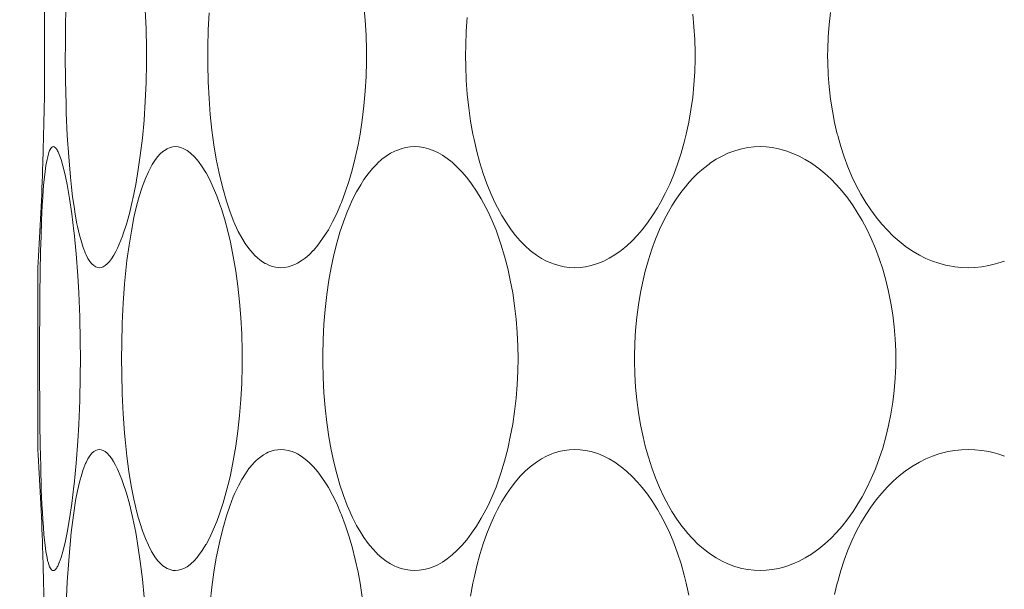
# Model space of a CAD drawing. Units: millimetres. Extents: x 38271 to 39112, y 5310 to 5872.
# Drawn here: x 38344 to 38349, y 5503 to 5506 of the extents above; entities that cross this region are included whole.
import ezdxf

# ---------------------------------------------------------------- set-up
doc = ezdxf.new("R2010")
doc.units = ezdxf.units.MM
doc.header["$LTSCALE"] = 10
doc.layers.add('寸法', color=3, linetype='Continuous', lineweight=20)
doc.layers.add('細線', color=7, linetype='Continuous', lineweight=9)
doc.styles.add('japanese', font='romans.shx', dxfattribs={"bigfont": 'bigfont.shx'})
doc.dimstyles.new('KIHON', dxfattribs={"dimscale": 10, "dimtxt": 2.5, "dimasz": 2.5, "dimexe": 0, "dimexo": 2, "dimgap": 1, "dimtad": 1, "dimdec": 0, "dimdsep": 46, "dimtxsty": 'japanese', "dimblk": 'OPEN30', "dimcen": 2.5, "dimadec": 0, "dimazin": 0, "dimtfac": 1, "dimtdec": 0, "dimtmove": 0, "dimatfit": 0, "dimfxl": 1, "dimarcsym": 0})

# ---------------------------------------------------------------- blocks, each defined once
blk = doc.blocks.new('_Open30')
at = {"color": 0, "linetype": 'ByBlock', "lineweight": -2}
for p, q in [((-1, 0.26795), (0, 0)), ((0, 0), (-1, -0.26795)), ((0, 0), (-1, 0))]:
    blk.add_line(p, q, dxfattribs=at)
blk = doc.blocks.new('*D67')
at = {"layer": 'Defpoints', "color": 0, "transparency": 16777216}
for p in [(38337.4662, 5534.6029), (38376.6662, 5534.6029), (38376.6662, 5501.7176)]:
    blk.add_point(p, dxfattribs=at)
at = {"layer": '寸法', "color": 0, "lineweight": -2, "transparency": 16777216}
for p, q in [((38337.4662, 5526.6029), (38337.4662, 5501.7176)), ((38376.6662, 5526.6029), (38376.6662, 5501.7176)), ((38332.4662, 5501.7176), (38278.609, 5501.7176)), ((38376.6662, 5501.7176), (38337.4662, 5501.7176)), ((38381.6662, 5501.7176), (38386.6662, 5501.7176))]:
    blk.add_line(p, q, dxfattribs=at)
at = {"layer": '寸法', "color": 0, "lineweight": -2, "transparency": 16777216, "xscale": 5, "yscale": 5, "zscale": 5}
blk.add_blockref('_Open30', (38337.4662, 5501.7176), dxfattribs=at)
at = {"layer": '寸法', "color": 0, "lineweight": -2, "transparency": 16777216, "xscale": 5, "yscale": 5, "zscale": 5, "rotation": 180}
blk.add_blockref('_Open30', (38376.6662, 5501.7176), dxfattribs=at)
at = {"layer": '寸法', "color": 0, "lineweight": 5, "transparency": 16777216, "insert": (38292.99, 5508.7176), "char_height": 10, "attachment_point": 5, "style": 'japanese'}
blk.add_mtext('%%C39', dxfattribs=at)
blk = doc.blocks.new('*D68')
at = {"layer": 'Defpoints', "color": 0, "transparency": 16777216}
for p in [(38389.5662, 5531.1029), (38294.0662, 5452.8529), (38389.5662, 5397.9767)]:
    blk.add_point(p, dxfattribs=at)
at = {"layer": '寸法', "color": 0, "lineweight": -2, "transparency": 16777216}
for p, q in [((38389.5662, 5523.1029), (38389.5662, 5397.9767)), ((38294.0662, 5444.8529), (38294.0662, 5397.9767)), ((38299.0662, 5397.9767), (38384.5662, 5397.9767))]:
    blk.add_line(p, q, dxfattribs=at)
at = {"layer": '寸法', "color": 0, "lineweight": -2, "transparency": 16777216, "xscale": 5, "yscale": 5, "zscale": 5, "rotation": 180}
blk.add_blockref('_Open30', (38294.0662, 5397.9767), dxfattribs=at)
at = {"layer": '寸法', "color": 0, "lineweight": -2, "transparency": 16777216, "xscale": 5, "yscale": 5, "zscale": 5}
blk.add_blockref('_Open30', (38389.5662, 5397.9767), dxfattribs=at)
at = {"layer": '寸法', "color": 0, "lineweight": 5, "transparency": 16777216, "insert": (38341.8162, 5404.9767), "char_height": 10, "attachment_point": 5, "style": 'japanese'}
blk.add_mtext('96', dxfattribs=at)

msp = doc.modelspace()

# ---------------------------------------------------------------- linework, layer by layer
at = {"layer": '細線'}
for points in [[(38344.217, 5505.2414), (38344.2089, 5505.3355), (38344.2024, 5505.4345), (38344.1976, 5505.5397), (38344.1964, 5505.5776), (38344.194, 5505.69), (38344.1933, 5505.8024), (38344.1934, 5505.8401), (38344.1946, 5505.9525), (38344.1976, 5506.0648), (38344.2024, 5506.1702), (38344.2088, 5506.2693), (38344.2169, 5506.3634)], [(38345.5739, 5506.0342), (38345.5799, 5505.9669), (38345.5839, 5505.8984), (38345.5857, 5505.8288), (38345.5859, 5505.8029), (38345.5857, 5505.7769), (38345.5839, 5505.7074), (38345.5799, 5505.6389), (38345.5739, 5505.5716), (38345.566, 5505.5055), (38345.556, 5505.4406), (38345.5467, 5505.3906), (38345.5339, 5505.3309), (38345.5194, 5505.2737), (38345.5045, 5505.2224), (38345.4878, 5505.1719), (38345.4699, 5505.1244), (38345.4662, 5505.1152), (38345.4479, 5505.073), (38345.429, 5505.0345), (38345.4093, 5504.9989), (38345.3993, 5504.9822), (38345.3799, 5504.9529), (38345.3603, 5504.9268), (38345.3402, 5504.9034), (38345.3392, 5504.9023), (38345.3204, 5504.8833), (38345.3021, 5504.8674), (38345.284, 5504.8543), (38345.2659, 5504.8435), (38345.2601, 5504.8406), (38345.2418, 5504.8328), (38345.2239, 5504.8274), (38345.2067, 5504.8242), (38345.1901, 5504.8231)], [(38344.5628, 5506.015), (38344.5667, 5505.9272), (38344.5685, 5505.8367), (38344.5686, 5505.803), (38344.5685, 5505.7692), (38344.5667, 5505.6787), (38344.5629, 5505.5909), (38344.5571, 5505.5055), (38344.5493, 5505.4223), (38344.5397, 5505.3412), (38344.5305, 5505.2773), (38344.5186, 5505.2073), (38344.5055, 5505.1415), (38344.5026, 5505.1285), (38344.4894, 5505.0739), (38344.4758, 5505.025), (38344.4613, 5504.9804)], [(38345.0598, 5504.8907), (38345.0422, 5504.9118), (38345.0254, 5504.9353), (38345.009, 5504.9616), (38344.9931, 5504.9912), (38344.9774, 5505.0249), (38344.9698, 5505.0426), (38344.9534, 5505.0852), (38344.9381, 5505.1306), (38344.9238, 5505.1796), (38344.9103, 5505.2332), (38344.9042, 5505.2604), (38344.8913, 5505.3245), (38344.8802, 5505.3907), (38344.8709, 5505.4594), (38344.8633, 5505.5308), (38344.8576, 5505.6051), (38344.8538, 5505.6827), (38344.8518, 5505.764), (38344.8516, 5505.803), (38344.8518, 5505.8421), (38344.8538, 5505.9235), (38344.8576, 5506.001)], [(38346.549, 5504.8231), (38346.5246, 5504.8242), (38346.4999, 5504.8274), (38346.4752, 5504.8328), (38346.4507, 5504.8404), (38346.4421, 5504.8435), (38346.4186, 5504.8538), (38346.395, 5504.8664), (38346.3715, 5504.8814), (38346.3481, 5504.8988), (38346.3424, 5504.9034), (38346.3194, 5504.9239), (38346.2967, 5504.9468), (38346.2745, 5504.9723), (38346.2539, 5504.9989), (38346.2323, 5505.0301), (38346.2114, 5505.064), (38346.1912, 5505.1008), (38346.1793, 5505.1244), (38346.1599, 5505.1669), (38346.1418, 5505.2116), (38346.125, 5505.2587), (38346.1096, 5505.3083), (38346.0955, 5505.3608), (38346.0828, 5505.4164), (38346.0779, 5505.4406), (38346.0671, 5505.5012), (38346.0584, 5505.5628), (38346.0517, 5505.6256), (38346.047, 5505.6895), (38346.0444, 5505.7544), (38346.0438, 5505.8029), (38346.0444, 5505.8513), (38346.047, 5505.9163), (38346.0517, 5505.9802)], [(38347.0936, 5505.9951), (38347.0995, 5505.9368), (38347.1032, 5505.8778), (38347.1048, 5505.8181), (38347.1049, 5505.8029), (38347.1048, 5505.7877), (38347.1032, 5505.728), (38347.0995, 5505.669), (38347.0936, 5505.6106), (38347.0857, 5505.5531), (38347.0758, 5505.4964), (38347.0638, 5505.4406), (38347.0548, 5505.4041), (38347.0402, 5505.3521), (38347.024, 5505.3023), (38347.0063, 5505.2547), (38346.9873, 5505.2092), (38346.9668, 5505.1658), (38346.945, 5505.1244), (38346.9313, 5505.1005), (38346.9084, 5505.064), (38346.8849, 5505.0302), (38346.8606, 5504.9989), (38346.8389, 5504.9737), (38346.8141, 5504.9478), (38346.7889, 5504.9244), (38346.7634, 5504.9034), (38346.7588, 5504.9), (38346.7334, 5504.8822), (38346.7081, 5504.8669), (38346.683, 5504.8541), (38346.6579, 5504.8435), (38346.6493, 5504.8405), (38346.6238, 5504.8328), (38346.5984, 5504.8274), (38346.5734, 5504.8242), (38346.549, 5504.8231)], [(38348.3675, 5504.8231), (38348.3364, 5504.8242), (38348.305, 5504.8274), (38348.2737, 5504.8328), (38348.2627, 5504.8352), (38348.232, 5504.8435), (38348.2019, 5504.8539), (38348.172, 5504.8664), (38348.1423, 5504.8812), (38348.113, 5504.8981), (38348.1046, 5504.9034), (38348.0762, 5504.9231), (38348.0481, 5504.9451), (38348.0207, 5504.9694), (38347.9937, 5504.996), (38347.9674, 5505.025), (38347.9418, 5505.0564), (38347.917, 5505.0902), (38347.8944, 5505.1244), (38347.8715, 5505.1626), (38347.8501, 5505.2027), (38347.83, 5505.2447), (38347.8113, 5505.2887), (38347.7941, 5505.3349), (38347.7784, 5505.3831), (38347.7641, 5505.4336), (38347.7623, 5505.4406), (38347.7498, 5505.4938), (38347.7394, 5505.548), (38347.7309, 5505.603), (38347.7245, 5505.6589), (38347.7202, 5505.7154), (38347.718, 5505.7726), (38347.7177, 5505.8029), (38347.718, 5505.8332), (38347.7202, 5505.8903), (38347.7245, 5505.9469), (38347.7309, 5506.0028)], [(38344.0982, 5505.2533), (38344.0982, 5505.2535), (38344.0999, 5505.2674), (38344.1017, 5505.2812), (38344.1038, 5505.2951), (38344.1061, 5505.3089), (38344.1087, 5505.3226), (38344.1117, 5505.3361), (38344.1151, 5505.3494), (38344.1167, 5505.355), (38344.1206, 5505.3655), (38344.1256, 5505.3743), (38344.1292, 5505.3787), (38344.1333, 5505.3817), (38344.1374, 5505.3827)], [(38344.1374, 5505.3827), (38344.1417, 5505.3817), (38344.1437, 5505.3806), (38344.1475, 5505.3775), (38344.1507, 5505.3737), (38344.1523, 5505.3716), (38344.155, 5505.3676), (38344.1573, 5505.3636), (38344.1594, 5505.3595), (38344.1614, 5505.3554), (38344.1632, 5505.3512), (38344.1649, 5505.3469)], [(38344.1649, 5505.3469), (38344.1735, 5505.3232), (38344.182, 5505.2943), (38344.1833, 5505.2893), (38344.1939, 5505.2446), (38344.2014, 5505.2075), (38344.2127, 5505.1432), (38344.223, 5505.0725), (38344.2326, 5504.9926), (38344.2335, 5504.9846), (38344.243, 5504.8868), (38344.2507, 5504.785), (38344.2553, 5504.707), (38344.2599, 5504.5966), (38344.2624, 5504.4841), (38344.2629, 5504.4029), (38344.2624, 5504.3217), (38344.2599, 5504.2091), (38344.2553, 5504.0988), (38344.2507, 5504.0208), (38344.243, 5503.919), (38344.2335, 5503.8212), (38344.2326, 5503.8131), (38344.223, 5503.7333), (38344.2127, 5503.6627), (38344.2014, 5503.5983), (38344.1939, 5503.5612), (38344.1833, 5503.5165), (38344.182, 5503.5115), (38344.1735, 5503.4827), (38344.1649, 5503.4589)], [(38344.5107, 5505.0546), (38344.5152, 5505.0748), (38344.5245, 5505.1138), (38344.5351, 5505.1524), (38344.5471, 5505.1906), (38344.5503, 5505.2), (38344.5635, 5505.2351), (38344.5774, 5505.2664), (38344.592, 5505.2947), (38344.5947, 5505.2995), (38344.6071, 5505.3194), (38344.6192, 5505.3356), (38344.6315, 5505.3491), (38344.6445, 5505.3603), (38344.6512, 5505.3651), (38344.6646, 5505.373), (38344.6778, 5505.3785), (38344.6904, 5505.3817), (38344.7024, 5505.3827)], [(38344.7024, 5505.3827), (38344.715, 5505.3817), (38344.728, 5505.3785), (38344.7417, 5505.373), (38344.7559, 5505.365), (38344.7705, 5505.3545), (38344.7741, 5505.3516), (38344.7886, 5505.3379), (38344.8031, 5505.3217), (38344.8096, 5505.3134), (38344.8263, 5505.2899), (38344.843, 5505.2629), (38344.8438, 5505.2614), (38344.8609, 5505.2296), (38344.8774, 5505.1946), (38344.8934, 5505.1556), (38344.9061, 5505.1207), (38344.9147, 5505.0953), (38344.9304, 5505.0443), (38344.9442, 5504.9928), (38344.9564, 5504.9409)], [(38345.8078, 5503.4231), (38345.7874, 5503.4242), (38345.7665, 5503.4274), (38345.7453, 5503.4328), (38345.7244, 5503.4404), (38345.7172, 5503.4435), (38345.6972, 5503.4538), (38345.6772, 5503.4665), (38345.6572, 5503.4816), (38345.6372, 5503.4994), (38345.6331, 5503.5034), (38345.6129, 5503.5247), (38345.5932, 5503.5486), (38345.5739, 5503.5753), (38345.5587, 5503.5989), (38345.5396, 5503.632), (38345.5211, 5503.668), (38345.5033, 5503.7075), (38345.4963, 5503.7244), (38345.4789, 5503.7702), (38345.4628, 5503.8186), (38345.448, 5503.8696), (38345.4346, 5503.9238), (38345.4224, 5503.9814), (38345.4119, 5504.0406), (38345.4023, 5504.1073), (38345.3946, 5504.1752), (38345.3889, 5504.2443), (38345.3853, 5504.3148), (38345.3838, 5504.3865), (38345.3837, 5504.4029), (38345.3838, 5504.4193), (38345.3853, 5504.491), (38345.3889, 5504.5615), (38345.3946, 5504.6306), (38345.4023, 5504.6985), (38345.4119, 5504.7652), (38345.4224, 5504.8244), (38345.4346, 5504.882), (38345.448, 5504.9362), (38345.4628, 5504.9872), (38345.4789, 5505.0356), (38345.4963, 5505.0814), (38345.5033, 5505.0983), (38345.5211, 5505.1378), (38345.5396, 5505.1738), (38345.5587, 5505.2069), (38345.5739, 5505.2305), (38345.5932, 5505.2572), (38345.6129, 5505.281), (38345.6331, 5505.3023), (38345.6372, 5505.3064), (38345.6572, 5505.3242), (38345.6772, 5505.3393), (38345.6972, 5505.3519), (38345.7172, 5505.3622), (38345.7244, 5505.3654), (38345.7453, 5505.373), (38345.7665, 5505.3784), (38345.7874, 5505.3816), (38345.8078, 5505.3827)], [(38345.8078, 5505.3827), (38345.8293, 5505.3816), (38345.8507, 5505.3784), (38345.872, 5505.3731), (38345.8935, 5505.3655), (38345.9151, 5505.3556), (38345.9369, 5505.3433), (38345.959, 5505.3284), (38345.9812, 5505.3107), (38346.0037, 5505.2902), (38346.0263, 5505.2667), (38346.049, 5505.24), (38346.0717, 5505.2101), (38346.0941, 5505.177), (38346.1161, 5505.1408), (38346.1373, 5505.1019), (38346.1477, 5505.0814), (38346.1669, 5505.0396), (38346.1844, 5504.9965), (38346.2009, 5504.9506), (38346.207, 5504.9321), (38346.2235, 5504.8771), (38346.2384, 5504.8201), (38346.2506, 5504.7652), (38346.2616, 5504.7066), (38346.2706, 5504.6468), (38346.2776, 5504.5859), (38346.2826, 5504.5238), (38346.2855, 5504.4604), (38346.2863, 5504.4029), (38346.2855, 5504.3454), (38346.2826, 5504.2821), (38346.2776, 5504.2199), (38346.2706, 5504.159), (38346.2616, 5504.0992), (38346.2506, 5504.0406), (38346.2384, 5503.9857), (38346.2235, 5503.9288), (38346.207, 5503.8737), (38346.2009, 5503.8553), (38346.1844, 5503.8093), (38346.1669, 5503.7662), (38346.1477, 5503.7244), (38346.1373, 5503.7039), (38346.1161, 5503.665), (38346.0941, 5503.6288), (38346.0717, 5503.5957), (38346.049, 5503.5658), (38346.0263, 5503.5391), (38346.0037, 5503.5156), (38345.9812, 5503.4951), (38345.959, 5503.4774), (38345.9369, 5503.4625), (38345.9151, 5503.4502), (38345.8935, 5503.4403), (38345.872, 5503.4327), (38345.8507, 5503.4274), (38345.8293, 5503.4242), (38345.8078, 5503.4231)], [(38347.4053, 5503.4231), (38347.3774, 5503.4242), (38347.3492, 5503.4274), (38347.321, 5503.4328), (38347.2932, 5503.4404), (38347.2835, 5503.4435), (38347.2565, 5503.4538), (38347.2296, 5503.4664), (38347.2029, 5503.4813), (38347.1764, 5503.4984), (38347.1693, 5503.5034), (38347.1434, 5503.5234), (38347.118, 5503.5458), (38347.093, 5503.5706), (38347.0685, 5503.5978), (38347.0676, 5503.5989), (38347.0436, 5503.6289), (38347.0204, 5503.6612), (38346.998, 5503.6963), (38346.9816, 5503.7244), (38346.9604, 5503.7645), (38346.9405, 5503.8066), (38346.9219, 5503.851), (38346.9047, 5503.8976), (38346.8889, 5503.9466), (38346.8746, 5503.998), (38346.8642, 5504.0406), (38346.8526, 5504.0967), (38346.8429, 5504.1539), (38346.8353, 5504.2121), (38346.8296, 5504.2713), (38346.8261, 5504.3314), (38346.8247, 5504.3923), (38346.8246, 5504.4029), (38346.8247, 5504.4135), (38346.8261, 5504.4744), (38346.8296, 5504.5345), (38346.8353, 5504.5937), (38346.8429, 5504.6519), (38346.8526, 5504.709), (38346.8642, 5504.7652), (38346.8746, 5504.8078), (38346.8889, 5504.8592), (38346.9047, 5504.9082), (38346.9219, 5504.9548), (38346.9405, 5504.9991), (38346.9604, 5505.0413), (38346.9816, 5505.0814), (38346.998, 5505.1096), (38347.0204, 5505.1446), (38347.0436, 5505.177), (38347.0676, 5505.2069), (38347.0685, 5505.208), (38347.093, 5505.2352), (38347.118, 5505.26), (38347.1434, 5505.2824), (38347.1693, 5505.3023), (38347.1764, 5505.3074), (38347.2029, 5505.3245), (38347.2296, 5505.3394), (38347.2565, 5505.3519), (38347.2835, 5505.3622), (38347.2932, 5505.3654), (38347.321, 5505.373), (38347.3492, 5505.3784), (38347.3774, 5505.3816), (38347.4053, 5505.3827)], [(38347.4053, 5505.3827), (38347.4333, 5505.3816), (38347.4617, 5505.3784), (38347.4905, 5505.373), (38347.5192, 5505.3654), (38347.529, 5505.3622), (38347.5574, 5505.3518), (38347.5857, 5505.339), (38347.6141, 5505.3239), (38347.6425, 5505.3064), (38347.6486, 5505.3023), (38347.6767, 5505.282), (38347.7044, 5505.2592), (38347.7318, 5505.2341), (38347.7582, 5505.2069), (38347.7846, 5505.1767), (38347.8103, 5505.1443), (38347.8351, 5505.1094), (38347.8532, 5505.0814), (38347.8766, 5505.042), (38347.8986, 5505.0007), (38347.9192, 5504.9575), (38347.9384, 5504.9123), (38347.9561, 5504.8652), (38347.9722, 5504.8162), (38347.9866, 5504.7653), (38347.9866, 5504.7652), (38347.9993, 5504.7126), (38348.01, 5504.659), (38348.0187, 5504.6047), (38348.0253, 5504.5496), (38348.0298, 5504.4939), (38348.0322, 5504.4376), (38348.0326, 5504.4029), (38348.0322, 5504.3682), (38348.0298, 5504.3119), (38348.0253, 5504.2562), (38348.0187, 5504.2011), (38348.01, 5504.1467), (38347.9993, 5504.0932), (38347.9866, 5504.0406), (38347.9866, 5504.0405), (38347.9722, 5503.9896), (38347.9561, 5503.9406), (38347.9384, 5503.8935), (38347.9192, 5503.8483), (38347.8986, 5503.8051), (38347.8766, 5503.7638), (38347.8532, 5503.7244), (38347.8351, 5503.6964), (38347.8103, 5503.6615), (38347.7846, 5503.629), (38347.7582, 5503.5989), (38347.7318, 5503.5718), (38347.7044, 5503.5466), (38347.6767, 5503.5238), (38347.6486, 5503.5034), (38347.6425, 5503.4993), (38347.6141, 5503.4819), (38347.5857, 5503.4668), (38347.5574, 5503.454), (38347.529, 5503.4435), (38347.5192, 5503.4405), (38347.4905, 5503.4328), (38347.4617, 5503.4274), (38347.4333, 5503.4242), (38347.4053, 5503.4231)], [(38344.0792, 5504.9007), (38344.0801, 5504.9334), (38344.0811, 5504.9687), (38344.0823, 5505.004), (38344.0824, 5505.0066), (38344.0837, 5505.0419), (38344.0852, 5505.0772), (38344.0869, 5505.1125), (38344.089, 5505.1477), (38344.0915, 5505.183), (38344.0946, 5505.2182), (38344.0982, 5505.2533)], [(38344.3502, 5504.8231), (38344.3421, 5504.8241), (38344.3337, 5504.8273), (38344.3251, 5504.8327), (38344.3161, 5504.8408), (38344.307, 5504.8518), (38344.3065, 5504.8524), (38344.2976, 5504.8663), (38344.2893, 5504.8826), (38344.2868, 5504.8883), (38344.2761, 5504.916), (38344.269, 5504.9374), (38344.2588, 5504.9736), (38344.2495, 5505.0142), (38344.2471, 5505.0257), (38344.2391, 5505.0705), (38344.2335, 5505.106), (38344.2272, 5505.1511), (38344.2218, 5505.1962), (38344.217, 5505.2414)], [(38344.5105, 5503.7525), (38344.4983, 5503.8146), (38344.4876, 5503.8806), (38344.4782, 5503.9515), (38344.4701, 5504.0285), (38344.4675, 5504.0584), (38344.4609, 5504.1482), (38344.4564, 5504.2401), (38344.4539, 5504.3344), (38344.4533, 5504.4037), (38344.4539, 5504.4732), (38344.4565, 5504.5674), (38344.461, 5504.6593), (38344.4676, 5504.7489), (38344.4703, 5504.7791), (38344.4784, 5504.856), (38344.4879, 5504.9267), (38344.4986, 5504.9926), (38344.5107, 5505.0546)], [(38344.4613, 5504.9804), (38344.457, 5504.9683), (38344.4499, 5504.9497), (38344.4424, 5504.9313), (38344.4343, 5504.9133), (38344.4269, 5504.8981), (38344.4174, 5504.8809), (38344.4063, 5504.8638), (38344.3973, 5504.852), (38344.3871, 5504.8408), (38344.3774, 5504.8327), (38344.3682, 5504.8273), (38344.3592, 5504.8241), (38344.3502, 5504.8231)], [(38344.9564, 5504.9409), (38344.9699, 5504.875), (38344.9815, 5504.8073), (38344.9912, 5504.7376), (38344.9991, 5504.666), (38345.005, 5504.5924), (38345.009, 5504.5166), (38345.011, 5504.4385), (38345.0112, 5504.4028), (38345.011, 5504.367), (38345.009, 5504.289), (38345.005, 5504.2131), (38344.9991, 5504.1395), (38344.9912, 5504.0679), (38344.9814, 5503.9983), (38344.9698, 5503.9306), (38344.9564, 5503.8647)], [(38344.0793, 5503.9039), (38344.0772, 5504.0035), (38344.0758, 5504.1032), (38344.0749, 5504.2029), (38344.0744, 5504.3026), (38344.0742, 5504.4022), (38344.0742, 5504.4023), (38344.0744, 5504.502), (38344.0748, 5504.6017), (38344.0757, 5504.7014), (38344.0772, 5504.801), (38344.0792, 5504.9007)], [(38345.1901, 5504.8231), (38345.1806, 5504.8234), (38345.1656, 5504.8254), (38345.1508, 5504.829), (38345.1365, 5504.834), (38345.1227, 5504.8403), (38345.1177, 5504.8429), (38345.1048, 5504.8508), (38345.0926, 5504.8597), (38345.0811, 5504.8694), (38345.0701, 5504.8798), (38345.0598, 5504.8907)], [(38344.0678, 5504.848), (38344.0676, 5504.8455), (38344.0674, 5504.843), (38344.0673, 5504.8405), (38344.0671, 5504.838), (38344.0669, 5504.8355), (38344.0668, 5504.8331), (38344.0666, 5504.8306), (38344.0665, 5504.8281), (38344.0663, 5504.8256), (38344.0662, 5504.8231)], [(38348.536, 5504.854), (38348.5047, 5504.8435), (38348.4938, 5504.8404), (38348.4621, 5504.8328), (38348.4302, 5504.8274), (38348.3986, 5504.8242), (38348.3675, 5504.8231)], [(38344.0662, 5503.9827), (38344.0662, 5504.8231)], [(38344.0662, 5503.9827), (38344.0663, 5503.9802), (38344.0665, 5503.9777), (38344.0666, 5503.9752), (38344.0668, 5503.9727), (38344.0669, 5503.9702), (38344.0671, 5503.9677), (38344.0673, 5503.9653), (38344.0674, 5503.9628), (38344.0676, 5503.9603), (38344.0678, 5503.9578)], [(38344.2169, 5503.5634), (38344.2207, 5503.5994), (38344.226, 5503.6446), (38344.232, 5503.6898), (38344.239, 5503.7348), (38344.241, 5503.7464), (38344.2494, 5503.7912), (38344.2587, 5503.8319), (38344.2689, 5503.8681), (38344.276, 5503.8896), (38344.2868, 5503.9173), (38344.2893, 5503.9231), (38344.2975, 5503.9395), (38344.3064, 5503.9533), (38344.307, 5503.9541), (38344.3161, 5503.965), (38344.3251, 5503.973), (38344.3337, 5503.9785), (38344.3421, 5503.9817), (38344.3502, 5503.9827)], [(38344.3502, 5503.9827), (38344.3592, 5503.9817), (38344.3682, 5503.9785), (38344.3774, 5503.9731), (38344.3871, 5503.965), (38344.3973, 5503.9538), (38344.4063, 5503.942), (38344.4161, 5503.9271), (38344.4257, 5503.91), (38344.4343, 5503.8925), (38344.4395, 5503.881), (38344.4473, 5503.8628), (38344.4545, 5503.8442), (38344.4613, 5503.8255)], [(38345.0599, 5503.9152), (38345.0636, 5503.9192), (38345.0742, 5503.93), (38345.0853, 5503.9401), (38345.0971, 5503.9495), (38345.1096, 5503.9581), (38345.1227, 5503.9655), (38345.1314, 5503.9697), (38345.1456, 5503.9752), (38345.1602, 5503.9793), (38345.1751, 5503.9818), (38345.1901, 5503.9827)], [(38345.1901, 5503.9827), (38345.2067, 5503.9817), (38345.2239, 5503.9784), (38345.2418, 5503.973), (38345.2601, 5503.9652), (38345.2659, 5503.9622), (38345.284, 5503.9515), (38345.3021, 5503.9384), (38345.3204, 5503.9226), (38345.3392, 5503.9035), (38345.3402, 5503.9023), (38345.3603, 5503.879), (38345.3799, 5503.8529), (38345.3993, 5503.8236), (38345.4093, 5503.8069), (38345.429, 5503.7714), (38345.4479, 5503.7327), (38345.4662, 5503.6906), (38345.4699, 5503.6814), (38345.4878, 5503.6338), (38345.5045, 5503.5835), (38345.5194, 5503.5321), (38345.5339, 5503.4749), (38345.5467, 5503.4152), (38345.556, 5503.3652), (38345.566, 5503.3003)], [(38346.0671, 5503.3046), (38346.0779, 5503.3652), (38346.0828, 5503.3894), (38346.0955, 5503.445), (38346.1096, 5503.4974), (38346.125, 5503.5471), (38346.1418, 5503.5942), (38346.1599, 5503.6389), (38346.1793, 5503.6814), (38346.1912, 5503.705), (38346.2114, 5503.7418), (38346.2323, 5503.7757), (38346.2539, 5503.8069), (38346.2745, 5503.8334), (38346.2967, 5503.859), (38346.3194, 5503.8819), (38346.3424, 5503.9023), (38346.3481, 5503.907), (38346.3715, 5503.9244), (38346.395, 5503.9393), (38346.4186, 5503.9519), (38346.4422, 5503.9622), (38346.4507, 5503.9654), (38346.4752, 5503.973), (38346.4999, 5503.9784), (38346.5246, 5503.9816), (38346.549, 5503.9827)], [(38346.549, 5503.9827), (38346.5734, 5503.9816), (38346.5984, 5503.9784), (38346.6238, 5503.973), (38346.6493, 5503.9653), (38346.6579, 5503.9622), (38346.683, 5503.9518), (38346.7081, 5503.9389), (38346.7334, 5503.9236), (38346.7588, 5503.9058), (38346.7634, 5503.9023), (38346.7889, 5503.8814), (38346.8141, 5503.8581), (38346.8389, 5503.8321), (38346.8606, 5503.8069), (38346.8849, 5503.7756), (38346.9084, 5503.7418), (38346.9313, 5503.7053), (38346.945, 5503.6814), (38346.9668, 5503.64), (38346.9873, 5503.5966), (38347.0063, 5503.5511), (38347.024, 5503.5035), (38347.0402, 5503.4537), (38347.0548, 5503.4017), (38347.0638, 5503.3652), (38347.0758, 5503.3094)], [(38347.7498, 5503.312), (38347.7623, 5503.3652), (38347.7641, 5503.3722), (38347.7784, 5503.4227), (38347.7941, 5503.471), (38347.8113, 5503.517), (38347.83, 5503.5611), (38347.8501, 5503.6031), (38347.8715, 5503.6432), (38347.8944, 5503.6814), (38347.917, 5503.7156), (38347.9418, 5503.7494), (38347.9674, 5503.7808), (38347.9937, 5503.8098), (38348.0207, 5503.8364), (38348.0481, 5503.8607), (38348.0762, 5503.8827), (38348.1046, 5503.9023), (38348.113, 5503.9077), (38348.1423, 5503.9246), (38348.172, 5503.9394), (38348.2019, 5503.9519), (38348.232, 5503.9622), (38348.2627, 5503.9705), (38348.2737, 5503.973), (38348.305, 5503.9784), (38348.3364, 5503.9816), (38348.3675, 5503.9827)], [(38348.3675, 5503.9827), (38348.3986, 5503.9816), (38348.4302, 5503.9784), (38348.4621, 5503.973), (38348.4938, 5503.9654), (38348.5047, 5503.9622), (38348.536, 5503.9518)], [(38344.0982, 5503.5526), (38344.0981, 5503.5535), (38344.0946, 5503.5885), (38344.0916, 5503.6235), (38344.0892, 5503.6578), (38344.0871, 5503.6929), (38344.0852, 5503.728), (38344.0837, 5503.7632), (38344.0823, 5503.7984), (38344.0812, 5503.8336), (38344.0802, 5503.8688), (38344.0793, 5503.9039)], [(38344.8634, 5503.2753), (38344.8709, 5503.3466), (38344.8803, 5503.4153), (38344.8914, 5503.4816), (38344.9042, 5503.5456), (38344.9104, 5503.5728), (38344.9239, 5503.6264), (38344.9381, 5503.6754), (38344.9535, 5503.7208), (38344.9699, 5503.7634), (38344.9775, 5503.7811), (38344.9932, 5503.8147), (38345.0091, 5503.8444), (38345.0255, 5503.8707), (38345.0424, 5503.8942), (38345.0599, 5503.9152)], [(38344.9564, 5503.8647), (38344.9504, 5503.8386), (38344.9374, 5503.7869), (38344.9227, 5503.7356), (38344.9061, 5503.6849), (38344.8934, 5503.6501), (38344.8773, 5503.6111), (38344.8609, 5503.5761), (38344.8438, 5503.5443), (38344.843, 5503.5429), (38344.8263, 5503.5158), (38344.8095, 5503.4923), (38344.8031, 5503.4841), (38344.7886, 5503.4678), (38344.774, 5503.4542), (38344.7705, 5503.4513), (38344.7559, 5503.4408), (38344.7417, 5503.4328), (38344.728, 5503.4273), (38344.715, 5503.4242), (38344.7024, 5503.4231)], [(38344.4613, 5503.8255), (38344.4758, 5503.7809), (38344.4894, 5503.732), (38344.5026, 5503.6774), (38344.5054, 5503.6643), (38344.5186, 5503.5986), (38344.5305, 5503.5286), (38344.5397, 5503.4647), (38344.5493, 5503.3836), (38344.557, 5503.3005)], [(38344.7024, 5503.4231), (38344.6904, 5503.4241), (38344.6778, 5503.4273), (38344.6646, 5503.4328), (38344.6512, 5503.4406), (38344.6443, 5503.4456), (38344.6314, 5503.4569), (38344.6191, 5503.4703), (38344.607, 5503.4866), (38344.5946, 5503.5064), (38344.5918, 5503.5115), (38344.5771, 5503.5399), (38344.5633, 5503.5712), (38344.5501, 5503.6064), (38344.5468, 5503.6159), (38344.5404, 5503.6358), (38344.5292, 5503.6744), (38344.5193, 5503.7133), (38344.5105, 5503.7525)], [(38344.1374, 5503.4231), (38344.1333, 5503.4241), (38344.1292, 5503.4271), (38344.1256, 5503.4315), (38344.1206, 5503.4403), (38344.1167, 5503.4508), (38344.1151, 5503.4564), (38344.115, 5503.4566), (38344.1116, 5503.47), (38344.1087, 5503.4835), (38344.1061, 5503.4972), (38344.1038, 5503.511), (38344.1017, 5503.5249), (38344.0998, 5503.5387), (38344.0982, 5503.5526)], [(38344.217, 5502.4415), (38344.2089, 5502.5355), (38344.2024, 5502.6345), (38344.1976, 5502.7398), (38344.1964, 5502.7776), (38344.194, 5502.89), (38344.1933, 5503.0024), (38344.1934, 5503.0401), (38344.1946, 5503.1525), (38344.1976, 5503.2648), (38344.2024, 5503.3702), (38344.2088, 5503.4693), (38344.2169, 5503.5634)], [(38344.1649, 5503.4589), (38344.164, 5503.4566), (38344.1622, 5503.4524), (38344.1604, 5503.4483), (38344.1584, 5503.4441), (38344.1561, 5503.4401), (38344.1536, 5503.4361), (38344.1507, 5503.4321), (38344.1492, 5503.4302), (38344.1457, 5503.4267), (38344.1417, 5503.4241), (38344.1374, 5503.4231)]]:
    msp.add_lwpolyline(points, dxfattribs=at)
for points in [[(38344.0894, 5506.3019), (38344.1002, 5505.9697), (38344.1003, 5505.6372), (38344.0894, 5505.3051)], [(38344.0678, 5504.848), (38344.0772, 5505.0002), (38344.0845, 5505.1526), (38344.0894, 5505.3051)], [(38344.0894, 5503.5019), (38344.0845, 5503.6539), (38344.0772, 5503.8059), (38344.0678, 5503.9578)], [(38344.0894, 5503.5019), (38344.1002, 5503.1697), (38344.1003, 5502.8373), (38344.0894, 5502.5051)]]:
    msp.add_open_spline(points, degree=3, dxfattribs=at)

# ---------------------------------------------------------------- dimensions: what is measured, and where the dimension line sits
at = {"layer": '寸法', "lineweight": 5}
dim = msp.add_linear_dim(base=(38376.6662, 5501.7176), p1=(38337.4662, 5534.6029), p2=(38376.6662, 5534.6029), text='%%C<>', dimstyle='KIHON', override={"dimtxt": 1, "dimasz": 0.5, "dimexo": 0.8, "dimgap": 0.2}, dxfattribs=at)
dim.commit()
dim.dimension.update_dxf_attribs({"geometry": '*D67', "text_midpoint": (38292.99, 5501.7176), "dimtype": 160})
dim = msp.add_linear_dim(base=(38389.566173, 5397.976702), p1=(38294.066172, 5452.852922), p2=(38389.566173, 5531.102882), dimstyle='KIHON', override={"dimtxt": 1, "dimasz": 0.5, "dimexo": 0.8, "dimgap": 0.2}, dxfattribs=at)
dim.commit()
dim.dimension.update_dxf_attribs({"geometry": '*D68', "text_midpoint": (38341.816172, 5404.976702)})

doc.saveas('drawing.dxf')
